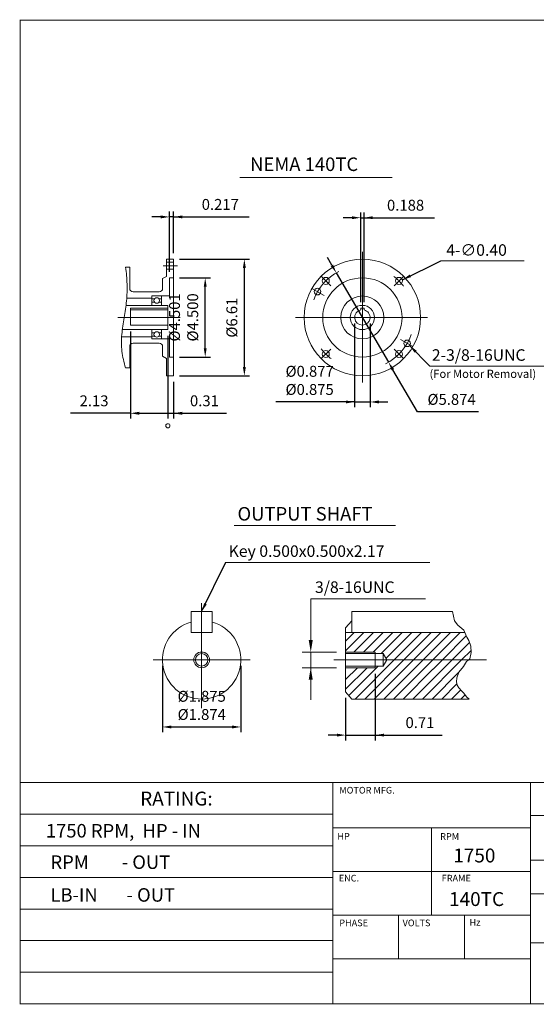
# Model space of a CAD drawing. Units: inches. Extents: x -37.8 to 37.8, y -28 to 28.
# Drawn here: x -37.8 to -8.5, y -28 to 28 of the extents above; entities that cross this region are included whole.
import ezdxf

# ---------------------------------------------------------------- set-up
doc = ezdxf.new("R2010")
doc.units = ezdxf.units.IN
doc.header["$MEASUREMENT"] = 0
doc.linetypes.add('CENTER', pattern=[19.4, 13, -2.1, 2.2, -2.1])
doc.layers.get('0').update_dxf_attribs({"lineweight": 0})
doc.layers.get('DEFPOINTS').update_dxf_attribs({"lineweight": 0})
doc.layers.add('1', color=7, linetype='Continuous', lineweight=0)
doc.styles.get("Standard").update_dxf_attribs({"font": 'ROMAND.SHX'})
doc.dimstyles.get("Standard").update_dxf_attribs({"dimtxt": 0.185806, "dimasz": 0.18, "dimexe": 0.18, "dimexo": 0.0625, "dimgap": 0.09, "dimtad": 0, "dimtih": 1, "dimtoh": 1, "dimdec": 4, "dimrnd": 1e-07, "dimzin": 0, "dimdsep": 46, "dimtxsty": 'STANDARD', "dimcen": 0.09, "dimadec": 4, "dimazin": 0, "dimtfac": 1, "dimtdec": 4, "dimtofl": 0, "dimtmove": 0, "dimatfit": 3, "dimfxl": 1, "dimtolj": 1, "dimtzin": 0, "dimarcsym": 0})

# ---------------------------------------------------------------- blocks, each defined once
blk = doc.blocks.new('*D38')
at = {"color": 7, "linetype": 'Continuous', "lineweight": -2}
for p, q in [((-29.409, 10.008), (-29.409, 5.306)), ((-29.094, 7.39), (-29.094, 5.306)), ((-29.409, 5.606), (-29.094, 5.606)), ((-29.094, 5.606), (-26.075, 5.606)), ((-28.594, 5.606), (-28.094, 5.606))]:
    blk.add_line(p, q, dxfattribs=at)
at = {"color": 7}
blk.add_solid([(-28.594, 5.689), (-28.594, 5.522), (-29.094, 5.606)], dxfattribs=at)
at = {"layer": 'DEFPOINTS', "color": 0}
for p in [(-29.409, 10.358), (-29.094, 7.74), (-29.094, 4.896)]:
    blk.add_point(p, dxfattribs=at)
at = {"color": 7, "insert": (-27.331, 6.315), "char_height": 0.6194, "attachment_point": 5}
blk.add_mtext('\\A1;0.31', dxfattribs=at)
blk = doc.blocks.new('_None')
blk = doc.blocks.new('*D39')
at = {"color": 7, "linetype": 'Continuous', "lineweight": -2}
for p, q in [((-31.535, 10.26), (-31.535, 5.306)), ((-29.409, 10.008), (-29.409, 5.306)), ((-31.535, 5.606), (-34.943, 5.606)), ((-31.035, 5.606), (-29.409, 5.606))]:
    blk.add_line(p, q, dxfattribs=at)
at = {"color": 7}
blk.add_solid([(-31.035, 5.689), (-31.035, 5.522), (-31.535, 5.606)], dxfattribs=at)
at = {"layer": 'DEFPOINTS', "color": 0}
for p in [(-31.535, 10.61), (-29.409, 10.358), (-29.409, 4.896)]:
    blk.add_point(p, dxfattribs=at)
at = {"color": 7, "insert": (-33.599, 6.315), "char_height": 0.6194, "attachment_point": 5}
blk.add_mtext('\\A1;2.13', dxfattribs=at)
blk = doc.blocks.new('*D40')
at = {"color": 7, "linetype": 'Continuous', "lineweight": -2}
for p, q in [((-28.744, 13.297), (-26.987, 13.297)), ((-27.287, 9.297), (-27.287, 12.797)), ((-28.744, 8.797), (-26.987, 8.797))]:
    blk.add_line(p, q, dxfattribs=at)
at = {"color": 7}
for points in [[(-27.204, 12.797), (-27.37, 12.797), (-27.287, 13.297)], [(-27.37, 9.297), (-27.204, 9.297), (-27.287, 8.797)]]:
    blk.add_solid(points, dxfattribs=at)
at = {"layer": 'DEFPOINTS', "color": 0}
for p in [(-29.094, 13.297), (-26.211, 13.297), (-29.094, 8.797)]:
    blk.add_point(p, dxfattribs=at)
at = {"color": 7, "insert": (-28.513, 11.052), "char_height": 0.61935, "attachment_point": 5, "rotation": 90}
blk.add_mtext('%%c4.501^M^J%%c\\A1;4.500', dxfattribs=at)
blk = doc.blocks.new('*D41')
at = {"layer": '1', "color": 7, "linetype": 'Continuous', "lineweight": -2}
for p, q in [((-18.803, 10.697), (-18.803, 5.949)), ((-17.928, 10.697), (-17.928, 5.949)), ((-18.803, 6.249), (-23.277, 6.249)), ((-19.303, 6.249), (-19.803, 6.249)), ((-18.803, 6.249), (-17.928, 6.249)), ((-17.428, 6.249), (-16.928, 6.249))]:
    blk.add_line(p, q, dxfattribs=at)
at = {"layer": '1', "color": 7}
for points in [[(-19.303, 6.166), (-19.303, 6.333), (-18.803, 6.249)], [(-17.428, 6.333), (-17.428, 6.166), (-17.928, 6.249)]]:
    blk.add_solid(points, dxfattribs=at)
at = {"layer": 'DEFPOINTS', "color": 0}
for p in [(-18.803, 11.047), (-17.928, 11.047), (-17.928, 5.173)]:
    blk.add_point(p, dxfattribs=at)
at = {"layer": '1', "color": 7, "insert": (-21.358, 7.475), "char_height": 0.61935, "attachment_point": 5}
blk.add_mtext('%%c0.877^M^J%%c\\A1;0.875', dxfattribs=at)
blk = doc.blocks.new('*D42')
at = {"layer": '1', "color": 7, "linetype": 'Continuous', "lineweight": -2}
for p, q in [((-29.714, -8.746), (-29.714, -12.51)), ((-25.264, -8.746), (-25.264, -12.51)), ((-29.214, -12.21), (-25.764, -12.21))]:
    blk.add_line(p, q, dxfattribs=at)
at = {"layer": '1', "color": 7}
for points in [[(-29.214, -12.126), (-29.214, -12.293), (-29.714, -12.21)], [(-25.764, -12.293), (-25.764, -12.126), (-25.264, -12.21)]]:
    blk.add_solid(points, dxfattribs=at)
at = {"layer": 'DEFPOINTS', "color": 0}
for p in [(-29.714, -8.396), (-25.264, -8.396), (-25.264, -13.286)]:
    blk.add_point(p, dxfattribs=at)
at = {"layer": '1', "color": 7, "insert": (-27.485, -10.984), "char_height": 0.61935, "attachment_point": 5}
blk.add_mtext('\\A1;%%c1.875^M^J%%c1.874', dxfattribs=at)
blk = doc.blocks.new('*D43')
at = {"color": 7, "linetype": 'Continuous', "lineweight": -2}
for p, q in [((-18.459, 11.918), (-18.459, 17.012)), ((-18.272, 11.918), (-18.272, 17.012)), ((-18.959, 16.712), (-19.459, 16.712)), ((-18.459, 16.712), (-18.272, 16.712)), ((-18.272, 16.712), (-14.273, 16.712)), ((-17.772, 16.712), (-17.272, 16.712))]:
    blk.add_line(p, q, dxfattribs=at)
at = {"color": 7}
for points in [[(-18.959, 16.629), (-18.959, 16.795), (-18.459, 16.712)], [(-17.772, 16.795), (-17.772, 16.629), (-18.272, 16.712)]]:
    blk.add_solid(points, dxfattribs=at)
at = {"layer": 'DEFPOINTS', "color": 0}
for p in [(-18.272, 16.002), (-18.459, 11.568), (-18.272, 11.568)]:
    blk.add_point(p, dxfattribs=at)
at = {"color": 7, "insert": (-15.912, 17.422), "char_height": 0.6194, "attachment_point": 5}
blk.add_mtext('\\A1;0.188', dxfattribs=at)
blk = doc.blocks.new('*D44')
at = {"color": 7, "linetype": 'Continuous', "lineweight": -2}
for p, q in [((-20.099, 14.015), (-20.351, 14.447)), ((-19.847, 13.583), (-16.884, 8.51)), ((-15.234, 5.685), (-16.632, 8.079)), ((-11.767, 5.685), (-15.234, 5.685))]:
    blk.add_line(p, q, dxfattribs=at)
at = {"color": 7}
for points in [[(-20.171, 13.973), (-20.027, 14.057), (-19.847, 13.583)], [(-16.56, 8.121), (-16.704, 8.037), (-16.884, 8.51)]]:
    blk.add_solid(points, dxfattribs=at)
at = {"layer": 'DEFPOINTS', "color": 0}
for p in [(-19.847, 13.583), (-16.884, 8.51)]:
    blk.add_point(p, dxfattribs=at)
at = {"color": 7, "insert": (-13.3, 6.395), "char_height": 0.61935, "attachment_point": 5}
blk.add_mtext('\\A1;%%c5.874', dxfattribs=at)
blk = doc.blocks.new('*D45')
at = {"color": 7, "linetype": 'Continuous', "lineweight": -2}
for p, q in [((-28.744, 14.354), (-24.765, 14.354)), ((-25.065, 8.24), (-25.065, 13.854)), ((-28.744, 7.74), (-24.765, 7.74))]:
    blk.add_line(p, q, dxfattribs=at)
at = {"color": 7}
for points in [[(-24.982, 13.854), (-25.148, 13.854), (-25.065, 14.354)], [(-25.148, 8.24), (-24.982, 8.24), (-25.065, 7.74)]]:
    blk.add_solid(points, dxfattribs=at)
at = {"layer": 'DEFPOINTS', "color": 0}
for p in [(-29.094, 14.354), (-24.355, 14.354), (-29.094, 7.74)]:
    blk.add_point(p, dxfattribs=at)
at = {"color": 7, "insert": (-25.775, 11.037), "char_height": 0.61935, "attachment_point": 5, "rotation": 90}
blk.add_mtext('%%c\\A1;6.61', dxfattribs=at)
blk = doc.blocks.new('*D46')
at = {"color": 7, "linetype": 'Continuous', "lineweight": -2}
for p, q in [((-29.311, 13.647), (-29.311, 17.059)), ((-29.094, 14.704), (-29.094, 17.059)), ((-29.811, 16.759), (-30.311, 16.759)), ((-29.094, 16.759), (-29.311, 16.759)), ((-29.094, 16.759), (-24.792, 16.759)), ((-28.594, 16.759), (-28.094, 16.759))]:
    blk.add_line(p, q, dxfattribs=at)
at = {"color": 7}
for points in [[(-29.811, 16.675), (-29.811, 16.842), (-29.311, 16.759)], [(-28.594, 16.842), (-28.594, 16.675), (-29.094, 16.759)]]:
    blk.add_solid(points, dxfattribs=at)
at = {"layer": 'DEFPOINTS', "color": 0}
for p in [(-29.311, 16.049), (-29.094, 14.354), (-29.311, 13.297)]:
    blk.add_point(p, dxfattribs=at)
at = {"color": 7, "insert": (-26.431, 17.468), "char_height": 0.6194, "attachment_point": 5}
blk.add_mtext('\\A1;0.217', dxfattribs=at)
blk = doc.blocks.new('*D47')
at = {"color": 7, "linetype": 'Continuous', "lineweight": -2}
for p, q in [((-17.631, -9.193), (-17.631, -12.972)), ((-19.315, -10.562), (-19.315, -12.972)), ((-19.815, -12.672), (-20.315, -12.672)), ((-19.315, -12.672), (-17.631, -12.672)), ((-17.631, -12.672), (-13.84, -12.672)), ((-17.131, -12.672), (-16.631, -12.672))]:
    blk.add_line(p, q, dxfattribs=at)
at = {"color": 7}
for points in [[(-19.815, -12.755), (-19.815, -12.589), (-19.315, -12.672)], [(-17.131, -12.589), (-17.131, -12.755), (-17.631, -12.672)]]:
    blk.add_solid(points, dxfattribs=at)
at = {"layer": 'DEFPOINTS', "color": 0}
for p in [(-17.631, -8.843), (-19.315, -10.212), (-17.631, -13.382)]:
    blk.add_point(p, dxfattribs=at)
at = {"color": 7, "insert": (-15.095, -11.962), "char_height": 0.6194, "attachment_point": 5}
blk.add_mtext('\\A1;0.71', dxfattribs=at)

msp = doc.modelspace()

# ---------------------------------------------------------------- linework, layer by layer
at = {"color": 7, "linetype": 'Continuous'}
for p, q in [((-25.31304, 18.98951), (-16.67673, 18.98951)), ((-18.36542, 14.77548), (-18.36542, 7.34612)), ((-29.48772, 14.35443), (-29.48772, 13.37709)), ((-29.48772, 14.35443), (-29.09402, 14.35443)), ((-29.48772, 14.18563), (-29.09402, 14.18563)), ((-29.09402, 14.35443), (-29.09402, 7.74027)), ((-13.91299, 14.25696), (-9.18594, 14.25696)), ((-31.81055, 13.90168), (-31.57433, 13.90168)), ((-31.57433, 13.90168), (-31.57433, 12.70089)), ((-29.48772, 13.78406), (-29.09402, 13.78406)), ((-29.70425, 13.25207), (-29.48772, 13.37709)), ((-29.70425, 13.25207), (-29.70425, 12.70089)), ((-29.31055, 13.29735), (-29.31055, 12.14971)), ((-29.31055, 13.29735), (-29.09402, 13.29735)), ((-31.37748, 12.50404), (-29.9011, 12.50404)), ((-21.22944, 12.70044), (-20.52509, 12.29378)), ((-31.74134, 12.14971), (-30.31449, 12.14971)), ((-30.31449, 12.26782), (-29.31055, 12.26782)), ((-30.31449, 11.73633), (-30.31449, 12.26782)), ((-30.31449, 12.11428), (-30.15694, 12.11428)), ((-30.16024, 11.91349), (-30.31449, 11.91349)), ((-29.92086, 12.11428), (-29.76331, 12.11428)), ((-29.76331, 11.91349), (-29.91756, 11.91349)), ((-29.76331, 12.26782), (-29.76331, 11.73633)), ((-31.7826, 11.73633), (-29.40898, 11.73633)), ((-31.53496, 11.56844), (-29.40898, 11.56844)), ((-31.53496, 11.56844), (-31.53496, 10.60985)), ((-31.53496, 11.48485), (-29.40898, 11.48485)), ((-29.40898, 11.73633), (-29.40898, 10.35838)), ((-18.45917, 11.56798), (-18.45917, 11.47423)), ((-18.45917, 11.56798), (-18.27167, 11.56798)), ((-18.27167, 11.56798), (-18.27167, 11.47423)), ((-32.24341, 11.04735), (-28.70256, 11.04735)), ((-22.16987, 11.0469), (-14.66464, 11.0469)), ((-31.99049, 10.35838), (-29.40898, 10.35838)), ((-31.53496, 10.60985), (-29.40898, 10.60985)), ((-30.31449, 10.35838), (-30.31449, 9.82688)), ((-30.16024, 10.18121), (-30.31449, 10.18121)), ((-29.76331, 10.18121), (-29.91756, 10.18121)), ((-29.76331, 9.82688), (-29.76331, 10.35838)), ((-32.03456, 9.94499), (-30.31449, 9.94499)), ((-31.37748, 9.59066), (-29.9011, 9.59066)), ((-30.31449, 9.98043), (-30.15694, 9.98043)), ((-30.31449, 9.82688), (-29.31055, 9.82688)), ((-29.92086, 9.98043), (-29.76331, 9.98043)), ((-29.31055, 9.94499), (-29.31055, 8.79736)), ((-16.19702, 9.79497), (-15.5014, 9.39335)), ((-31.57433, 9.39381), (-31.57433, 8.19303)), ((-29.70425, 9.39381), (-29.70425, 8.84263)), ((-29.70425, 8.84263), (-29.48771, 8.71761)), ((-29.48772, 8.71762), (-29.48772, 7.74027)), ((-29.31055, 8.79736), (-29.09402, 8.79736)), ((-31.81055, 8.19303), (-31.57433, 8.19303)), ((-14.54198, 8.28914), (-6.94835, 8.28914)), ((-29.48772, 7.74027), (-29.09402, 7.74027)), ((-26.13718, -2.8766), (-14.54498, -2.8766)), ((-21.29557, -7.26651, 0.01563), (-21.29557, -4.92447, 0.01563)), ((-21.29557, -4.92447, 0.01563), (-14.78641, -4.92447, 0.01563)), ((-27.4891, -11.14489, 0.01563), (-27.4891, -5.18085, 0.01563)), ((-19.84163, -7.95372, 0.01563), (-21.77662, -7.95372, 0.01563)), ((-21.29557, -10.66589, 0.01563), (-21.29557, -7.95372, 0.01563)), ((-16.98044, -8.39821, -0.07812), (-17.18596, -8.04224, -0.07812)), ((-30.23795, -8.39604, 0.01563), (-24.74025, -8.39604, 0.01563)), ((-19.82621, -8.84329, 0.01563), (-21.79082, -8.84329, 0.01563)), ((-11.31172, -8.39676, 0.01563), (-19.98727, -8.3986, 0.01563)), ((-17.18596, -8.75418, -0.07812), (-16.98044, -8.39821, -0.07812))]:
    msp.add_line(p, q, dxfattribs=at)
at = {"color": 7, "linetype": 'CENTER'}
for p, q in [((-29.67434, 13.98485), (-28.85689, 13.98485)), ((-20.70388, 13.38536), (-20.16415, 12.84563)), ((-16.00991, 13.40241), (-16.56668, 12.84563)), ((-20.72093, 8.69138), (-20.16415, 9.24816)), ((-16.02696, 8.70843), (-16.56668, 9.24816))]:
    msp.add_line(p, q, dxfattribs=at)
at = {"color": 7}
for p, q in [((-25.64882, -0.77572), (-16.47678, -0.77572)), ((-28.0824, -5.65854, 0.01563), (-26.89583, -5.65854, 0.01563)), ((-28.08238, -6.84509, 0.01563), (-28.08238, -5.65854, 0.01563)), ((-26.89583, -5.65854, 0.01563), (-26.89583, -6.84509, 0.01563)), ((-18.97298, -6.84509, 0.01563), (-18.97264, -5.65854, 0.01563)), ((-18.97264, -5.65854, 0.01563), (-13.25197, -5.65854, 0.01563)), ((-13.13143, -6.1883, 0.01563), (-13.25197, -5.65854, 0.01563)), ((-18.97289, -6.17609, 0.01563), (-19.31539, -6.58486, 0.01563)), ((-19.31539, -6.58486, 0.01563), (-19.31539, -10.21205, 0.01563)), ((-13.13143, -6.1883, 0.01563), (-12.94015, -6.43606, 0.01563)), ((-12.94015, -6.43606, 0.01563), (-12.59929, -6.71988, 0.01563)), ((-28.08238, -6.84509, 0.01563), (-26.89583, -6.84509, 0.01563)), ((-19.31539, -7.87557, 0.01563), (-18.28492, -6.84509, 0.01563)), ((-19.31539, -7.32889, 0.01563), (-18.83159, -6.84509, 0.01563)), ((-19.31539, -6.84509, 0.01563), (-12.54823, -6.84509, 0.01563)), ((-18.84693, -7.95362, 0.01563), (-17.73824, -6.84509, 0.01563)), ((-18.30034, -7.95264, 0.01563), (-17.19157, -6.84509, 0.01563)), ((-17.75319, -7.95325, 0.01563), (-16.64489, -6.84509, 0.01563)), ((-17.29569, -8.04222, 0.01563), (-16.09822, -6.84509, 0.01563)), ((-17.02572, -8.31958, 0.01563), (-15.55155, -6.84509, 0.01563)), ((-16.55874, -8.39787, 0.01563), (-15.00487, -6.84509, 0.01563)), ((-16.01086, -8.39775, 0.01563), (-14.4582, -6.84509, 0.01563)), ((-15.46407, -8.39764, 0.01563), (-13.91152, -6.84509, 0.01563)), ((-14.91728, -8.39752, 0.01563), (-13.36485, -6.84509, 0.01563)), ((-14.37049, -8.39741, 0.01563), (-12.81817, -6.84509, 0.01563)), ((-13.8237, -8.39729, 0.01563), (-12.46808, -7.04167, 0.01563)), ((-12.59929, -6.71988, 0.01563), (-12.44306, -7.10303, 0.01563)), ((-12.44306, -7.10303, 0.01563), (-12.32944, -7.30171, 0.01563)), ((-13.27691, -8.39717, 0.01563), (-12.28779, -7.40806, 0.01563)), ((-12.32944, -7.30171, 0.01563), (-12.20162, -7.6281, 0.01563)), ((-12.20162, -7.6281, 0.01563), (-12.18741, -7.98288, 0.01563)), ((-19.31581, -7.95326, -0.07812), (-17.63091, -7.95326, -0.07812)), ((-19.31581, -8.04224, -0.07812), (-17.18596, -8.04224, -0.07812)), ((-17.63091, -8.84316, -0.07812), (-17.63091, -7.95326, -0.07812)), ((-17.18596, -8.75418, -0.07812), (-17.18596, -8.04224, -0.07812)), ((-12.73012, -8.39706, 0.01563), (-12.19236, -7.8593, 0.01563)), ((-12.27263, -8.33765, 0.01563), (-12.45726, -8.49375, 0.01563)), ((-12.18741, -7.98288, 0.01563), (-12.27263, -8.33765, 0.01563)), ((-19.31581, -8.75418, -0.07812), (-17.18596, -8.75418, -0.07812)), ((-19.31581, -8.84316, -0.07812), (-17.63091, -8.84316, -0.07812)), ((-19.31539, -9.51559, 0.01563), (-18.63937, -8.84325, 0.01563)), ((-19.31539, -10.06226, 0.01563), (-18.09771, -8.84374, 0.01563)), ((-19.13445, -10.428, 0.01563), (-17.46142, -8.75429, 0.01563)), ((-18.7806, -10.62082, 0.01563), (-16.5572, -8.39787, 0.01563)), ((-18.23392, -10.62082, 0.01563), (-16.01086, -8.39775, 0.01563)), ((-17.68725, -10.62082, 0.01563), (-15.46407, -8.39764, 0.01563)), ((-17.14057, -10.62082, 0.01563), (-14.91728, -8.39752, 0.01563)), ((-16.5939, -10.62082, 0.01563), (-14.37049, -8.39741, 0.01563)), ((-16.04723, -10.62082, 0.01563), (-14.35756, -8.93115, 0.01563)), ((-15.50055, -10.62082, 0.01563), (-13.27691, -8.39717, 0.01563)), ((-14.95388, -10.62082, 0.01563), (-12.73012, -8.39706, 0.01563)), ((-14.35554, -8.92913, 0.01563), (-13.8237, -8.39729, 0.01563)), ((-12.6277, -8.77757, 0.01563), (-12.88334, -9.08978, 0.01563)), ((-12.45726, -8.49375, 0.01563), (-12.6277, -8.77757, 0.01563)), ((-14.4072, -10.62082, 0.01563), (-12.88797, -9.10158, 0.01563)), ((-13.01117, -9.41617, 0.01563), (-13.02537, -9.64323, 0.01563)), ((-12.88334, -9.08978, 0.01563), (-13.01117, -9.41617, 0.01563)), ((-13.86053, -10.62082, 0.01563), (-13.00022, -9.76051, 0.01563)), ((-13.02537, -9.64323, 0.01563), (-12.98276, -9.8419, 0.01563)), ((-12.98276, -9.8419, 0.01563), (-12.88334, -9.98381, 0.01563)), ((-12.88334, -9.98381, 0.01563), (-12.71291, -10.16829, 0.01563)), ((-18.97289, -10.62082, 0.01563), (-19.31539, -10.21205, 0.01563)), ((-12.29496, -10.62082, 0.01563), (-18.97289, -10.62082, 0.01563)), ((-13.31385, -10.62082, 0.01563), (-12.78418, -10.09115, 0.01563)), ((-12.76718, -10.62082, 0.01563), (-12.53081, -10.38445, 0.01563)), ((-12.71291, -10.16829, 0.01563), (-12.59929, -10.28182, 0.01563)), ((-12.59929, -10.28182, 0.01563), (-12.45726, -10.49469, 0.01563)), ((-12.45726, -10.49469, 0.01563), (-12.29496, -10.62082, 0.01563))]:
    msp.add_line(p, q, dxfattribs=at)
for p, q in [((-37.79369, -15.36875), (37.7937, -15.36875)), ((-20.04708, -15.36875), (-20.04708, -27.93448)), ((-8.82811, -15.36875), (-8.82811, -27.93448)), ((-37.79369, -17.16379), (-20.04708, -17.16379)), ((-8.82811, -17.23637), (4.92962, -17.23637)), ((-20.04708, -17.94297), (-8.82811, -17.94297)), ((-14.4376, -17.94297), (-14.4376, -22.89887)), ((-37.79369, -18.95882), (-20.04708, -18.95882)), ((-8.82811, -19.77262), (4.92962, -19.77262)), ((-20.04708, -20.42092), (-8.82811, -20.42092)), ((-37.79369, -20.75386), (-20.04708, -20.75386)), ((-8.82811, -21.69175), (4.92962, -21.69175)), ((-37.79369, -22.54889), (-20.04708, -22.54889)), ((-37.79369, -22.54889), (-20.04708, -22.54889)), ((-20.04708, -22.89887), (-8.82811, -22.89887)), ((-16.30754, -22.89887), (-16.30754, -25.3686)), ((-12.56782, -22.89887), (-12.56782, -25.3686)), ((-37.79369, -24.34393), (-20.04708, -24.34393)), ((-8.82811, -24.46399), (4.92962, -24.46399)), ((-20.04708, -25.3686), (-8.82811, -25.3686)), ((-37.79369, -26.13897), (-20.04708, -26.13897))]:
    msp.add_line(p, q)
at = {"lineweight": 120, "const_width": 0.05}
msp.add_lwpolyline([(-37.79369, 27.93446), (37.7937, 27.93446), (37.7937, -27.93448), (-37.79369, -27.93448)], close=True, dxfattribs=at)
at = {"color": 7, "linetype": 'Continuous'}
msp.add_lwpolyline([(-31.81055, 13.90168, -0.02861702), (-31.72286, 12.94635, -0.03290523), (-31.75535, 11.98775, -0.01655482), (-31.88396, 11.03675, 0.01596333), (-32.02243, 10.08714, 0.05758999), (-32.01555, 9.1294, 0.04426449), (-31.81055, 8.19303)], format="xyb", dxfattribs=at)
at = {"color": 7, "linetype": 'Continuous', "lineweight": 13, "const_width": 0.005}
for points in [[(-20.90937, 12.66564, 2.41421356), (-20.75937, 12.51564)], [(-15.82147, 9.72815, 2.41421356), (-15.67147, 9.57815)]]:
    msp.add_lwpolyline(points, format="xyb", close=True, dxfattribs=at)
at = {"color": 7, "linetype": 'Continuous'}
for centre, radius in [((-18.36542, 11.0469), 3.30708), ((-20.44255, 13.12402), 0.20079), ((-18.36542, 11.0469), 2.25), ((-16.2883, 13.12402), 0.20079), ((-20.90937, 12.51564), 0.1875), ((-30.0389, 12.01192), 0.15624), ((-18.36542, 11.0469), 1.22047), ((-18.36542, 11.0469), 0.68897), ((-30.0389, 10.08279), 0.15624), ((-15.82147, 9.57815), 0.1875), ((-20.44254, 8.96977), 0.20079), ((-16.28829, 8.96977), 0.20079)]:
    msp.add_circle(centre, radius, dxfattribs=at)
at = {"color": 7, "linetype": 'Continuous', "lineweight": 0}
msp.add_circle((-29.40898, 4.89596), 0.12008, dxfattribs=at)
at = {"color": 7, "lineweight": 0}
for radius in [0.44496, 0.35597]:
    msp.add_circle((-27.4891, -8.39604, 0.01562), radius, dxfattribs=at)
at = {"color": 7, "linetype": 'Continuous', "lineweight": 0}
for start, end in [(117.083075, 160.16698), (-63.607906, -19.131539)]:
    msp.add_arc((-18.36542, 11.0469), 2.9375, start, end, dxfattribs=at)
at = {"color": 7, "linetype": 'CENTER'}
for start, end in [(37.29771, 52.702289), (-142.702295, -127.297705)]:
    msp.add_arc((-18.36542, 11.0469), 2.93749, start, end, dxfattribs=at)
at = {"color": 7, "linetype": 'Continuous'}
for centre, radius, start, end in [((-31.37748, 12.70089), 0.19685, 179.999991, 269.999997), ((-29.9011, 12.70089), 0.19685, -90, 0), ((-18.36542, 11.0469), 0.4375, 102.373628, 437.62637), ((-31.37748, 9.39381), 0.19685, 90, 180.000009), ((-29.9011, 9.39381), 0.19685, 0, 90.000003)]:
    msp.add_arc(centre, radius, start, end, dxfattribs=at)
at = {"color": 7}
msp.add_arc((-27.4891, -8.39604, 0.01562), 2.22478, 105.466098, 434.534057, dxfattribs=at)
at = {"color": 7, "linetype": 'Continuous'}
for points in [[(-21.41011, -7.26651, 0.01563), (-21.18104, -7.26651, 0.01563), (-21.29557, -7.95372, 0.01563)], [(-21.41083, -9.53011, 0.01563), (-21.18176, -9.53011, 0.01563), (-21.2963, -8.8429, 0.01563)]]:
    msp.add_solid(points, dxfattribs=at)
at = {"layer": 'DEFPOINTS', "color": 7, "linetype": 'Continuous'}
for p in [(-29.09402, 13.29735), (-16.11508, 13.22765), (-18.45917, 11.56798), (-18.27167, 11.56798), (-18.80291, 11.04964), (-17.92793, 11.05038), (-31.53496, 10.60985), (-29.40898, 10.35838), (-29.40898, 10.35838), (-29.09402, 8.79736), (-26.60811, 8.79736), (-29.09402, 7.74027), (-31.53496, 6.6387), (-28.68869, -6.52448), (-28.6885, -6.52225, 0.01563), (-26.20935, -6.58246), (-26.20336, -6.5804, 0.01563), (-25.53941, -7.32441, 0.01563), (-19.31539, -7.6981, 0.01563), (-21.29557, -7.95372, 0.01563), (-29.43878, -9.46767, 0.01563), (-19.31539, -9.15114, 0.01563), (-28.77484, -10.21167, 0.01563), (-26.2897, -10.26983, 0.01563), (-19.31539, -10.12301, 0.01563)]:
    msp.add_point(p, dxfattribs=at)

# ---------------------------------------------------------------- texts
at = {"color": 7, "linetype": 'Continuous'}
for s, height, p in [('NEMA 140TC', 0.768, (-24.73957, 19.36502)), ('OUTPUT SHAFT', 0.7676342, (-25.45533, -0.48626)), ('Key 0.500x0.500x2.17', 0.6565161, (-25.95826, -2.55046, 0.01562)), ('3/8-16UNC', 0.656516, (-21.05346, -4.59672, 0.01562))]:
    msp.add_text(s, height=height, dxfattribs=at).set_placement(p)
at = {"linetype": 'Continuous'}
for s, height, p in [('MOTOR MFG.', 0.378907, (-19.67591, -15.99)), ('RATING:', 0.788738, (-30.97934, -16.6702)), ('1750 RPM,  HP - IN', 0.7662881, (-36.3331, -18.48693)), ('HP', 0.378907, (-19.78405, -18.60834)), ('RPM', 0.378907, (-13.94761, -18.61863)), (' RPM        - OUT', 0.7662881, (-36.30648, -20.26895)), ('1750', 0.788738, (-13.20075, -19.90154)), ('ENC.', 0.378907, (-19.70514, -20.9844)), ('FRAME', 0.378907, (-13.85993, -20.9844)), (' LB-IN       - OUT', 0.7662881, (-36.30648, -22.13075)), ('140TC', 0.788738, (-13.44156, -22.3763)), ('PHASE', 0.378907, (-19.67591, -23.52541)), ('VOLTS', 0.378907, (-16.08111, -23.52541)), ('Hz', 0.378907, (-12.28173, -23.4962))]:
    msp.add_text(s, height=height, dxfattribs=at).set_placement(p)
at = {"layer": '1', "color": 7, "linetype": 'Continuous'}
for s, height, p in [('4-∅0.40', 0.656083, (-13.60419, 14.54912)), ('2-3/8-16UNC', 0.6560825, (-14.42108, 8.58609)), ('(For Motor Removal)', 0.4645161, (-14.55246, 7.6155))]:
    msp.add_text(s, height=height, dxfattribs=at).set_placement(p)

# ---------------------------------------------------------------- dimensions: what is measured, and where the dimension line sits
at = {"color": 7, "linetype": 'Continuous'}
for base, p1, p2, text, override, picture, middle in [((-29.31055, 16.75876), (-29.09402, 14.35443), (-29.31055, 13.29735), '<>17', {"dimtxt": 0.619355, "dimasz": 0.5, "dimexe": 0.3, "dimexo": 0.35, "dimgap": 0.4, "dimtad": 1, "dimtih": 0, "dimtoh": 0, "dimdec": 1, "dimclrd": 7, "dimclre": 7, "dimclrt": 7, "dimadec": 1, "dimtfac": 1.8, "dimtdec": 1, "dimtofl": 1}, '*D46', (-26.43074, 16.75876)), ((-29.09402, 5.60564), (-29.40898, 10.35838), (-29.09402, 7.74027), '0.31', {"dimtxt": 0.619355, "dimasz": 0.5, "dimexe": 0.3, "dimexo": 0.35, "dimgap": 0.4, "dimtad": 1, "dimtih": 0, "dimtoh": 0, "dimdec": 3, "dimblk1": 'None', "dimsah": 1, "dimclrd": 7, "dimclre": 7, "dimclrt": 7, "dimadec": 3, "dimtdec": 3, "dimtofl": 1}, '*D38', (-27.33074, 5.60564)), ((-17.63091, -12.67212, 0.07812), (-19.31539, -10.21205, 0.07812), (-17.63091, -8.84316, 0.07812), '0.71', {"dimtxt": 0.619355, "dimasz": 0.5, "dimexe": 0.3, "dimexo": 0.35, "dimgap": 0.4, "dimtad": 1, "dimtih": 0, "dimtoh": 0, "dimdec": 2, "dimclrd": 7, "dimclre": 7, "dimclrt": 7, "dimadec": 2, "dimtdec": 2, "dimtofl": 1}, '*D47', (-15.095, -12.67212, 0.07812))]:
    dim = msp.add_linear_dim(base=base, p1=p1, p2=p2, text=text, dimstyle='Standard', override=override, dxfattribs=at)
    dim.commit()
    dim.dimension.update_dxf_attribs({"geometry": picture, "text_midpoint": middle, "dimtype": 160})
for base, p1, p2, angle, text, override, picture, middle in [((-18.27167, 16.71189), (-18.45917, 11.56798), (-18.27167, 11.56798), 0, '0.188', {"dimtxt": 0.619355, "dimasz": 0.5, "dimexe": 0.3, "dimexo": 0.35, "dimgap": 0.4, "dimtad": 1, "dimtih": 0, "dimtoh": 0, "dimdec": 1, "dimclrd": 7, "dimclre": 7, "dimclrt": 7, "dimadec": 1, "dimtfac": 1.8, "dimtdec": 1, "dimtofl": 1}, '*D43', (-15.91199, 16.71189)), ((-25.06511, 14.35443), (-29.09402, 7.74027), (-29.09402, 14.35443), 90, '%%c<>1', {"dimtxt": 0.619355, "dimasz": 0.5, "dimexe": 0.3, "dimexo": 0.35, "dimgap": 0.4, "dimtad": 1, "dimtih": 0, "dimtoh": 0, "dimdec": 1, "dimclrd": 7, "dimclre": 7, "dimclrt": 7, "dimadec": 1, "dimtfac": 1.8, "dimtdec": 1, "dimtofl": 1}, '*D45', (-25.06511, 11.03689)), ((-27.28686, 13.29735), (-29.09402, 8.79736), (-29.09402, 13.29735), 90, '%%c4.501^M^J%%c<>', {"dimtxt": 0.619355, "dimasz": 0.5, "dimexe": 0.3, "dimexo": 0.35, "dimgap": 0.4, "dimtad": 1, "dimtih": 0, "dimtoh": 0, "dimdec": 3, "dimclrd": 7, "dimclre": 7, "dimclrt": 7, "dimadec": 3, "dimtdec": 3, "dimtofl": 1}, '*D40', (-27.28686, 11.05168))]:
    dim = msp.add_linear_dim(base=base, p1=p1, p2=p2, angle=angle, text=text, dimstyle='Standard', override=override, dxfattribs=at)
    dim.commit()
    dim.dimension.update_dxf_attribs({"geometry": picture, "text_midpoint": middle, "dimtype": 161})
dim = msp.add_diameter_dim_2p(p1=(-19.84682, 13.58349), p2=(-16.88402, 8.5103), text='%%c5.874', dimstyle='Standard', override={"dimtxt": 0.619355, "dimasz": 0.5, "dimexe": 0.3, "dimexo": 0.35, "dimgap": 0.4, "dimtad": 1, "dimpost": 'Ш', "dimclrd": 7, "dimclre": 7, "dimclrt": 7, "dimtofl": 1}, dxfattribs=at)
dim.commit()
dim.dimension.update_dxf_attribs({"geometry": '*D44', "text_midpoint": (-13.3005, 6.3949)})
dim = msp.add_linear_dim(base=(-29.40898, 5.60564), p1=(-31.53496, 10.60985), p2=(-29.40898, 10.35838), dimstyle='Standard', override={"dimtxt": 0.619355, "dimasz": 0.5, "dimexe": 0.3, "dimexo": 0.35, "dimgap": 0.4, "dimtad": 1, "dimtih": 0, "dimtoh": 0, "dimdec": 2, "dimblk2": 'None', "dimsah": 1, "dimclrd": 7, "dimclre": 7, "dimclrt": 7, "dimadec": 2, "dimtdec": 2, "dimtofl": 1}, dxfattribs=at)
dim.commit()
dim.dimension.update_dxf_attribs({"geometry": '*D39', "text_midpoint": (-33.59949, 5.60564), "dimtype": 160})
at = {"layer": '1', "color": 7, "linetype": 'Continuous'}
for base, p1, p2, text, picture, middle in [((-17.92792, 6.24949), (-18.80292, 11.0469), (-17.92792, 11.0469), '%%c0.877^M^J%%c<>', '*D41', (-21.35829, 6.24949)), ((-25.26432, -12.20952), (-29.71388, -8.39604), (-25.26432, -8.39604), '%%c1.875^M^J%%c1.874', '*D42', (-27.4853, -12.20952))]:
    dim = msp.add_linear_dim(base=base, p1=p1, p2=p2, angle=0, text=text, dimstyle='Standard', override={"dimtxt": 0.619355, "dimasz": 0.5, "dimexe": 0.3, "dimexo": 0.35, "dimgap": 0.4, "dimtad": 1, "dimtih": 0, "dimtoh": 0, "dimdec": 3, "dimclrd": 7, "dimclre": 7, "dimclrt": 7, "dimadec": 3, "dimtdec": 2, "dimtofl": 1}, dxfattribs=at)
    dim.commit()
    dim.dimension.update_dxf_attribs({"geometry": picture, "text_midpoint": middle, "dimtype": 161})

# ---------------------------------------------------------------- leaders
at = {"color": 7, "linetype": 'Continuous'}
for points in [[(-16.08777, 13.19393), (-13.90505, 14.25973)], [(-15.68299, 9.45199), (-14.53467, 8.28514)], [(-27.4891, -5.65854), (-26.12465, -2.85451)]]:
    msp.add_leader(points, dimstyle='Standard', override={"dimtxt": 0.619355, "dimasz": 0.5, "dimexe": 0.3, "dimexo": 0.35, "dimgap": 0.4}, dxfattribs=at)

doc.saveas('drawing.dxf')
